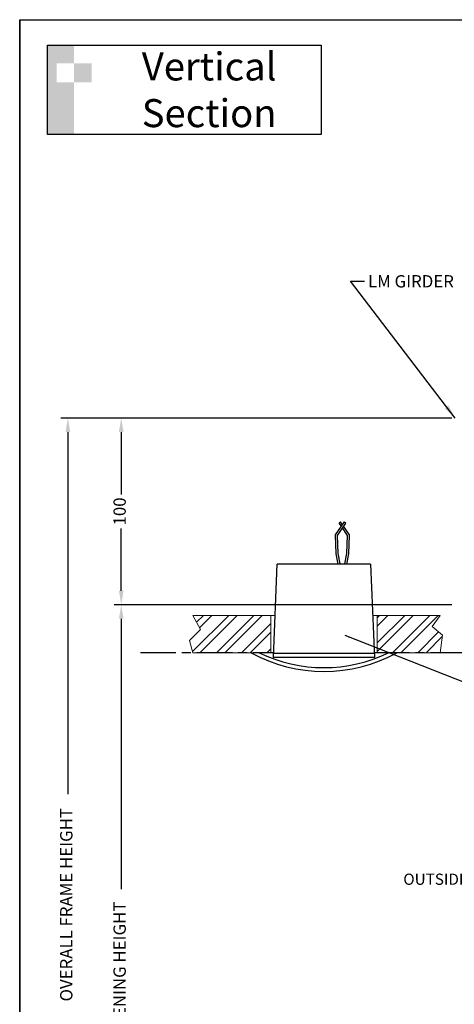
# Model space of a CAD drawing. Extents: x 6941 to 15456, y -4304 to 544.
# Drawn here: x 14193 to 14425, y -1533 to -1005 of the extents above; entities that cross this region are included whole.
import ezdxf

# ---------------------------------------------------------------- set-up
doc = ezdxf.new("R2010")
doc.units = 0
doc.header["$LTSCALE"] = 2
doc.header["$MEASUREMENT"] = 0
doc.linetypes.add('CENTER', pattern=[15.1, 9.5, -1.6, 2.4, -1.6])
doc.layers.get('0').update_dxf_attribs({"linetype": 'CONTINUOUS'})
doc.layers.get('DEFPOINTS').update_dxf_attribs({"linetype": 'CONTINUOUS'})
doc.layers.add('00-Dims', color=8, linetype='CONTINUOUS', lineweight=9)
for name, color, linetype in [('DIMS', 7, 'CONTINUOUS'), ('SINGLE-SLIDE-LEFT-POCKET-A150AT$0$Backgrounds', 7, 'CONTINUOUS'), ('SINGLE-SLIDE-LEFT-POCKET-A150AT$0$DORMAFRAME', 7, 'CONTINUOUS')]:
    doc.layers.add(name, color=color, linetype=linetype)
doc.styles.add('ARIAL', font='ARIAL.TTF', dxfattribs={"oblique": 4})
doc.styles.add('ROMANS', font='romans', dxfattribs={"oblique": 4, "height": 60})
doc.styles.add('SINGLE-SLIDE-LEFT-POCKET-A150AT$0$border', font='romand.shx')
doc.styles.get("Standard").update_dxf_attribs({"font": 'romans.shx', "oblique": 4, "height": 60})
doc.dimstyles.new('Expanded-Horizontal', dxfattribs={"dimscale": 3, "dimtxt": 2.2, "dimasz": 2.5, "dimexe": 1.25, "dimexo": 0.625, "dimtad": 0, "dimdec": 0, "dimtxsty": 'ARIAL', "dimcen": 2.5, "dimadec": 0, "dimazin": 0, "dimtfac": 1, "dimtdec": 0, "dimtmove": 0, "dimatfit": 3, "dimfxl": 0, "dimarcsym": 0})
doc.dimstyles.new('ISO-25', dxfattribs={"dimtxt": 2.5, "dimasz": 2.5, "dimexe": 1.25, "dimexo": 0.625, "dimtad": 1, "dimtxsty": 'Standard', "dimcen": 2.5, "dimadec": 0, "dimazin": 0, "dimtfac": 1, "dimtmove": 0, "dimatfit": 3, "dimfxl": 0, "dimarcsym": 0})
pattern_1 = [(45, (-16768.367, -4567.485), (-6.735192, 6.735192), []), (45, (-16763.8765, -4567.485), (-6.735192, 6.735192), [])]

# ---------------------------------------------------------------- blocks, each defined once
blk = doc.blocks.new('SINGLE-SLIDE-LEFT-POCKET-A150AT$0$#NewBorder3')
at = {"layer": 'SINGLE-SLIDE-LEFT-POCKET-A150AT$0$DORMAFRAME', "color": 7}
for q in [(-320.79, -722.1), (1083.21, 235.5)]:
    blk.add_line((-320.79, 235.5), q, dxfattribs=at)
at = {"layer": 'SINGLE-SLIDE-LEFT-POCKET-A150AT$0$Backgrounds', "color": 7, "style": 'SINGLE-SLIDE-LEFT-POCKET-A150AT$0$border'}
for tag, p in [('PROJECT1', (845.83, -336.68)), ('PROJECT2', (845.83, -352.87)), ('PROJECT3', (845.83, -369.06)), ('PROJECT4', (845.83, -385.25)), ('PROJECT5', (845.83, -401.44)), ('PROJECT6', (845.83, -417.63)), ('DRAWINGTITLE1', (847.95, -470.68)), ('DRAWINGTITLE2', (847.95, -486.87)), ('DRAWINGTITLE3', (847.95, -503.06)), ('DRAWINGTITLE4', (847.95, -519.26)), ('DRAWINGTITLE5', (847.95, -535.45))]:
    blk.add_attdef(tag, p, '', height=10, dxfattribs=at)
at = {"layer": 'SINGLE-SLIDE-LEFT-POCKET-A150AT$0$Backgrounds', "color": 7, "style": 'SINGLE-SLIDE-LEFT-POCKET-A150AT$0$border', "flags": 2}
blk.add_attdef('DRAWINGTITLE', (846.83, -451.42), '', height=10, dxfattribs=at)
at = {"layer": 'SINGLE-SLIDE-LEFT-POCKET-A150AT$0$Backgrounds', "style": 'SINGLE-SLIDE-LEFT-POCKET-A150AT$0$border'}
for tag, p in [('CURRENTREV', (984.47, -624.87)), ('DRAWINGNUMBER1', (829.04, -671.58)), ('DRAWINGNUMBER2', (829.04, -687.77)), ('SHEETXOFX', (864.16, -715.59))]:
    blk.add_attdef(tag, p, '', height=10, dxfattribs=at)
blk = doc.blocks.new('*D120')
at = {"color": 0, "lineweight": -2}
for p, q in [((14422.05, -1218.8), (14214.61, -1218.8)), ((14218.36, -1226.3), (14218.36, -1420.2)), ((14218.36, -1732.48), (14218.36, -1538.57)), ((14445.97, -1739.98), (14214.61, -1739.98))]:
    blk.add_line(p, q, dxfattribs=at)
at = {"color": 0}
for points in [[(14217.11, -1226.3), (14219.61, -1226.3), (14218.36, -1218.8)], [(14217.11, -1732.48), (14219.61, -1732.48), (14218.36, -1739.98)]]:
    blk.add_solid(points, dxfattribs=at)
at = {"layer": 'DEFPOINTS', "color": 0}
for p in [(14218.36, -1218.8), (14423.93, -1218.8), (14447.85, -1739.98)]:
    blk.add_point(p, dxfattribs=at)
at = {"color": 0, "insert": (14218.36, -1479.39), "char_height": 6.6, "attachment_point": 5, "rotation": 90, "style": 'ARIAL'}
blk.add_mtext('OVERALL FRAME HEIGHT', dxfattribs=at)
blk = doc.blocks.new('*D121')
at = {"color": 0, "lineweight": -2}
for p, q in [((14423.93, -1318.8), (14243.18, -1318.8)), ((14246.93, -1326.3), (14246.93, -1470.98)), ((14246.93, -1732.48), (14246.93, -1587.79)), ((14445.97, -1739.98), (14243.18, -1739.98))]:
    blk.add_line(p, q, dxfattribs=at)
at = {"color": 0}
for points in [[(14245.68, -1326.3), (14248.18, -1326.3), (14246.93, -1318.8)], [(14245.68, -1732.48), (14248.18, -1732.48), (14246.93, -1739.98)]]:
    blk.add_solid(points, dxfattribs=at)
at = {"layer": 'DEFPOINTS', "color": 0}
for p in [(14246.93, -1318.8), (14425.8, -1318.8), (14447.85, -1739.98)]:
    blk.add_point(p, dxfattribs=at)
at = {"color": 0, "insert": (14246.93, -1529.39), "char_height": 6.6, "attachment_point": 5, "rotation": 90, "style": 'ARIAL'}
blk.add_mtext('CLEAR OPENING HEIGHT', dxfattribs=at)
blk = doc.blocks.new('*D122')
at = {"color": 0, "lineweight": -2}
for p, q in [((14423.93, -1218.8), (14243.18, -1218.8)), ((14246.93, -1226.3), (14246.93, -1259.72)), ((14246.93, -1311.3), (14246.93, -1277.88)), ((14423.93, -1318.8), (14243.18, -1318.8))]:
    blk.add_line(p, q, dxfattribs=at)
at = {"color": 0}
for points in [[(14245.68, -1226.3), (14248.18, -1226.3), (14246.93, -1218.8)], [(14245.68, -1311.3), (14248.18, -1311.3), (14246.93, -1318.8)]]:
    blk.add_solid(points, dxfattribs=at)
at = {"layer": 'DEFPOINTS', "color": 0}
for p in [(14246.93, -1218.8), (14425.8, -1218.8), (14425.8, -1318.8)]:
    blk.add_point(p, dxfattribs=at)
at = {"color": 0, "insert": (14246.93, -1268.8), "char_height": 6.6, "attachment_point": 5, "rotation": 90, "style": 'ARIAL'}
blk.add_mtext('100', dxfattribs=at)

msp = doc.modelspace()

# ---------------------------------------------------------------- hatches: boundary and pattern name
h = msp.add_hatch(color=256)
h.paths.add_polyline_path([(14231.02, -1028.83), (14221.7, -1028.83), (14221.7, -1039.03), (14231.02, -1039.03)])
h.paths.add_polyline_path([(14221.7, -1039.03), (14212.38, -1039.03), (14212.38, -1028.83), (14221.7, -1028.83), (14221.7, -1019.07), (14207.5, -1019.07), (14207.5, -1066.97), (14221.7, -1066.97)])
at = {"layer": '00-Dims'}
h = msp.add_hatch(dxfattribs=at)
h.set_pattern_fill('ANSI32', color=256, style=0)
h.set_pattern_definition(pattern_1)
h.paths.add_polyline_path([(14285.29, -1324.44), (14289.39, -1332.08), (14283.5, -1337.84), (14285.29, -1344.44), (14327.01, -1344.44), (14327.01, -1324.44)])
h = msp.add_hatch(dxfattribs=at)
h.set_pattern_fill('ANSI32', color=256, style=0)
h.set_pattern_definition(pattern_1)
h.paths.add_polyline_path([(14384.01, -1324.44), (14384.01, -1344.44), (14417.81, -1344.44), (14418.94, -1334.96), (14413.55, -1330.45), (14417.81, -1324.44)])

# ---------------------------------------------------------------- linework, layer by layer
for p, q in [((14364.44, -1274.43), (14363.62, -1275)), ((14328.51, -1346.94), (14330.51, -1296.94)), ((14380.51, -1296.94), (14330.51, -1296.94)), ((14380.51, -1296.94), (14382.51, -1346.94)), ((14382.51, -1344.94), (14328.51, -1344.94)), ((14382.51, -1346.94), (14328.51, -1346.94))]:
    msp.add_line(p, q)
msp.add_lwpolyline([(14207.5, -1019.07), (14353.94, -1019.07), (14353.94, -1066.97), (14207.5, -1066.97)], close=True)
for points in [[(14363.19, -1297.04), (14362.06, -1291.41), (14361.68, -1281.32), (14366.44, -1274.43)], [(14364.17, -1296.85), (14363.05, -1291.27), (14362.71, -1281.6), (14367.27, -1275)], [(14364.83, -1276.76), (14363.62, -1275)], [(14365.44, -1275.88), (14364.44, -1274.43)], [(14366.72, -1296.85), (14367.83, -1291.27), (14368.18, -1281.6), (14365.44, -1277.64)], [(14367.7, -1297.04), (14368.83, -1291.41), (14369.2, -1281.32), (14366.05, -1276.76)]]:
    msp.add_lwpolyline(points)
for radius, start, end in [(81.05, 241.2372, 298.7628), (79.05, 244.0005, 295.9995)]:
    msp.add_arc((14355.51, -1273.39), radius, start, end)
for p, q in [((14366.44, -1274.43), (14367.27, -1275)), ((14285.29, -1324.44), (14327.01, -1324.44)), ((14285.29, -1324.44), (14289.39, -1332.08)), ((14327.01, -1344.44), (14327.01, -1324.44)), ((14327.01, -1324.44), (14329.41, -1324.44)), ((14381.61, -1324.44), (14384.01, -1324.44)), ((14384.01, -1324.44), (14384.01, -1344.44)), ((14384.01, -1324.44), (14417.81, -1324.44)), ((14417.81, -1324.44), (14413.55, -1330.45)), ((14289.39, -1332.08), (14283.5, -1337.84)), ((14413.55, -1330.45), (14418.94, -1334.96)), ((14283.5, -1337.84), (14285.29, -1344.44)), ((14418.94, -1334.96), (14417.81, -1344.44)), ((14285.29, -1344.44), (14327.01, -1344.44)), ((14327.01, -1344.44), (14328.61, -1344.44)), ((14382.41, -1344.44), (14384.01, -1344.44)), ((14384.01, -1344.44), (14417.81, -1344.44))]:
    msp.add_line(p, q, dxfattribs=at)
at = {"layer": 'DEFPOINTS'}
msp.add_lwpolyline([(14192.55, -1005.49), (15209.91, -1005.49), (15209.91, -1867.33), (14192.55, -1867.33)], close=True, dxfattribs=at)
msp.add_lwpolyline([(14192.55, -1005.49), (15209.91, -1005.49), (15209.91, -1867.33), (14192.55, -1867.33)], close=True, dxfattribs=at)
at = {"layer": 'DIMS', "linetype": 'CENTER'}
for p, q in [((14257.24, -1344.32), (14328.61, -1344.32)), ((14382.4, -1344.32), (14678.32, -1344.32))]:
    msp.add_line(p, q, dxfattribs=at)

# ---------------------------------------------------------------- block references
at = {"xscale": 0.9000000000014552, "yscale": 0.900000000000091, "zscale": 0.9}
msp.add_blockref('SINGLE-SLIDE-LEFT-POCKET-A150AT$0$#NewBorder3', (14481.26, -1217.44), dxfattribs=at)

# ---------------------------------------------------------------- texts
at = {"insert": (14294.03, -1043.02), "char_height": 15, "width": 119.8163, "attachment_point": 5}
msp.add_mtext('{\\fArial|b0|i0|c0|p34;Vertical Section }', dxfattribs=at)
at = {"insert": (14379.11, -1142.27), "char_height": 6.6, "width": 56.3948, "attachment_point": 1, "style": 'ARIAL'}
msp.add_mtext('LM GIRDER', dxfattribs=at)
at = {"layer": 'DIMS', "linetype": 'Continuous', "insert": (14415.31, -1466.51), "char_height": 6, "width": 41.2634, "attachment_point": 5, "style": 'ROMANS'}
msp.add_mtext('OUTSIDE', dxfattribs=at)

# ---------------------------------------------------------------- dimensions: what is measured, and where the dimension line sits
for base, p2, text, picture, middle in [((14218.36, -1218.8), (14423.93, -1218.8), 'OVERALL FRAME HEIGHT', '*D120', (14218.36, -1479.39)), ((14246.93, -1318.8), (14425.8, -1318.8), 'CLEAR OPENING HEIGHT', '*D121', (14246.93, -1529.39))]:
    dim = msp.add_linear_dim(base=base, p1=(14447.85, -1739.98), p2=p2, angle=90, text=text, dimstyle='Expanded-Horizontal')
    dim.commit()
    dim.dimension.update_dxf_attribs({"geometry": picture, "text_midpoint": middle})
dim = msp.add_linear_dim(base=(14246.93, -1218.8), p1=(14425.8, -1318.8), p2=(14425.8, -1218.8), angle=90, dimstyle='Expanded-Horizontal')
dim.commit()
dim.dimension.update_dxf_attribs({"geometry": '*D122', "text_midpoint": (14246.93, -1268.8)})

# ---------------------------------------------------------------- leaders
at = {"annotation_type": 0, "has_hookline": 1, "hookline_direction": 0}
for points, dimstyle, text_width in [([(14425.8, -1218.8), (14369.73, -1145.57), (14377.23, -1145.57)], 'Expanded-Horizontal', 50.92), ([(14366.64, -1335.12), (14659.48, -1450.57), (14669.8, -1450.57)], 'ISO-25', 88.9)]:
    msp.add_leader(points, dimstyle=dimstyle, override={"dimgap": 0.625, "dimtad": 0}, dxfattribs=dict(at, text_width=text_width))

doc.saveas('drawing.dxf')
